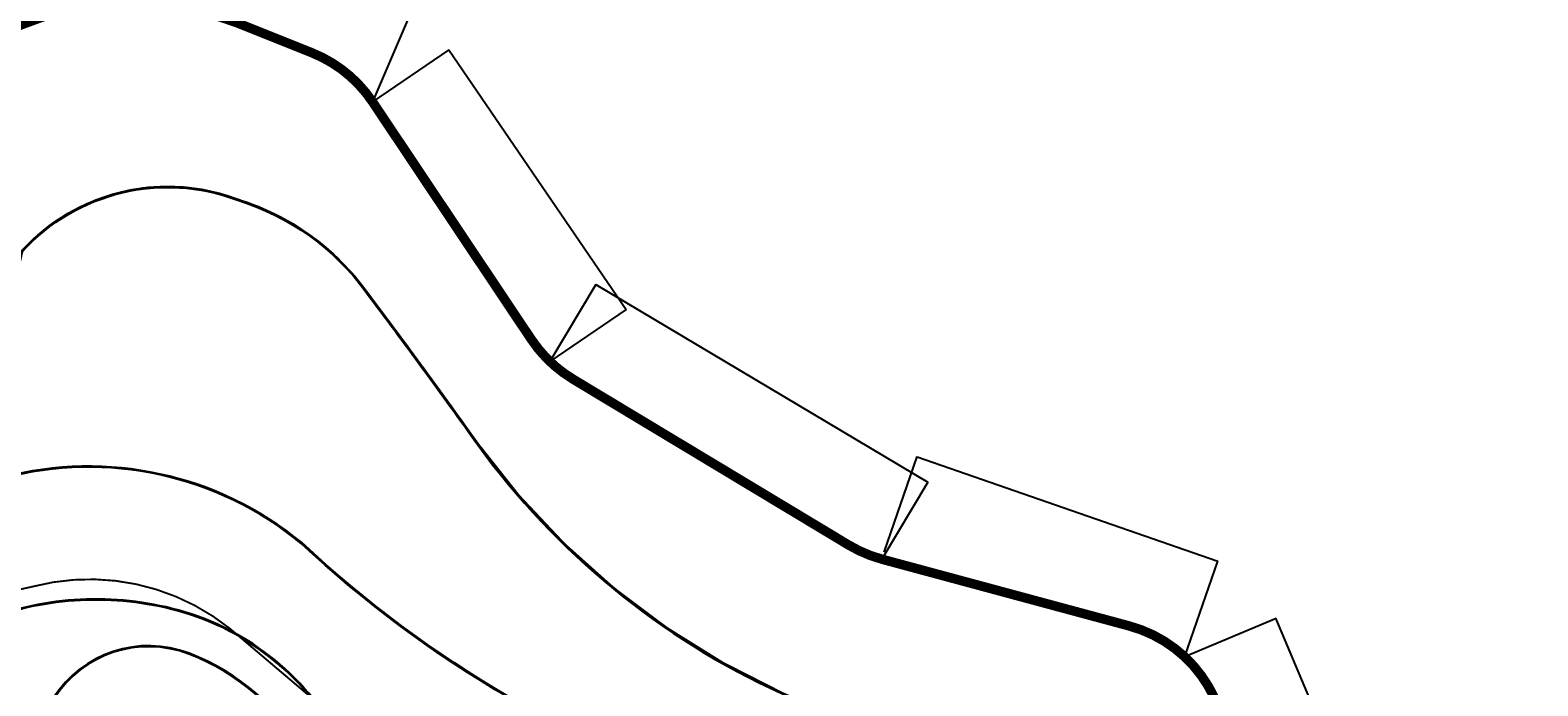
# Model space of a CAD drawing. Extents: x 522023 to 641623, y 3073263 to 3157363.
# Drawn here: x 604312 to 611608, y 3111195 to 3114368 of the extents above; entities that cross this region are included whole.
import ezdxf

# ---------------------------------------------------------------- set-up
doc = ezdxf.new("R2010")
doc.units = 0
doc.header["$LTSCALE"] = 10
doc.header["$PDSIZE"] = 0.2
for name, pattern in [('CENTER', [2, 1.25, -0.25, 0.25, -0.25]), ('DASHDOT', [25.4, 12.7, -6.35, 0, -6.35]), ('DASHED2', [0.375, 0.25, -0.125])]:
    doc.linetypes.add(name, pattern=pattern)
doc.layers.get('0').update_dxf_attribs({"linetype": 'CONTINUOUS'})
doc.layers.get('Defpoints').update_dxf_attribs({"linetype": 'CONTINUOUS'})
for name, color, linetype in [('hoamhxian', 20, 'CONTINUOUS'), ('RD-中线', 1, 'DASHDOT'), ('地下室', 6, 'CONTINUOUS')]:
    doc.layers.add(name, color=color, linetype=linetype)
doc.layers.add('PUB_DIM', color=3, linetype='CONTINUOUS', lineweight=15)
doc.styles.add('_TCH_DIM_T3', font='SIMPLEX', dxfattribs={"width": 0.705882, "bigfont": 'GBCBIG'})
doc.dimstyles.new('_TCH_ARCH_M_M&&1', dxfattribs={"dimtxt": 1.4875, "dimasz": 0.5, "dimexe": 1.25, "dimexo": 1.5, "dimgap": 0.63125, "dimtad": 1, "dimzin": 0, "dimdsep": 46, "dimtxsty": '_TCH_DIM_T3', "dimblk": 'ARCHTICK', "dimcen": 0.09, "dimclrt": 7, "dimazin": 2, "dimtfac": 1, "dimtdec": 0, "dimtix": 1, "dimtmove": 2, "dimatfit": 3, "dimfxl": 0, "dimtolj": 1, "dimtzin": 0, "dimarcsym": 0})

# ---------------------------------------------------------------- blocks, each defined once
blk = doc.blocks.new('_ArchTick')
at = {"color": 0, "linetype": 'ByBlock', "const_width": 0.4}
blk.add_lwpolyline([(-0.5, -0.5), (0.5, 0.5)], dxfattribs=at)
blk = doc.blocks.new('*D1115')
at = {"layer": 'Defpoints', "color": 0, "linetype": 'Continuous', "lineweight": -3}
for p in [(610340.7, 3111521.9), (609898.7, 3111335.7), (611472, 3107602)]:
    blk.add_point(p, dxfattribs=at)
at = {"layer": 'PUB_DIM', "color": 0, "linetype": 'Continuous', "lineweight": -2}
for p, q in [((609900.1, 3111336.2), (610341.9, 3111522.4)), ((611914.1, 3107788.2), (610340.7, 3111521.9)), ((611473.4, 3107602.6), (611915.2, 3107788.7))]:
    blk.add_line(p, q, dxfattribs=at)
at = {"layer": 'PUB_DIM', "color": 0, "linetype": 'Continuous', "lineweight": -2, "xscale": 0.5, "yscale": 0.5, "zscale": 0.5}
for p, rotation in [((610340.7, 3111521.9), 112.8501299797729), ((611914.1, 3107788.2), 292.850129979773)]:
    blk.add_blockref('_ArchTick', p, dxfattribs=dict(at, rotation=rotation))
at = {"layer": 'PUB_DIM', "color": 7, "linetype": 'Continuous', "lineweight": -2, "insert": (611128.7, 3109655.6), "char_height": 1.488, "attachment_point": 5, "rotation": 292.85013, "style": '_TCH_DIM_T3'}
blk.add_mtext('\\A1;4051.64', dxfattribs=at)
blk = doc.blocks.new('*D1116')
at = {"layer": 'Defpoints', "color": 0, "linetype": 'Continuous', "lineweight": -3}
for p in [(608443.9, 3111840.8), (610059.1, 3111797.6), (609898.7, 3111335.7)]:
    blk.add_point(p, dxfattribs=at)
at = {"layer": 'PUB_DIM', "color": 0, "linetype": 'Continuous', "lineweight": -2}
for p, q in [((608444.3, 3111842.2), (608604.7, 3112304)), ((608604.3, 3112302.8), (610059.1, 3111797.6)), ((609899.2, 3111337.1), (610059.5, 3111798.8))]:
    blk.add_line(p, q, dxfattribs=at)
at = {"layer": 'PUB_DIM', "color": 0, "linetype": 'Continuous', "lineweight": -2, "xscale": 0.5, "yscale": 0.5, "zscale": 0.5}
for p, rotation in [((608604.3, 3112302.8), 160.8516538983667), ((610059.1, 3111797.6), 340.8516538983666)]:
    blk.add_blockref('_ArchTick', p, dxfattribs=dict(at, rotation=rotation))
at = {"layer": 'PUB_DIM', "color": 7, "linetype": 'Continuous', "lineweight": -2, "insert": (609332.1, 3112051.5), "char_height": 1.488, "attachment_point": 5, "rotation": 340.85165, "style": '_TCH_DIM_T3'}
blk.add_mtext('\\A1;1540.03', dxfattribs=at)
blk = doc.blocks.new('*D1117')
at = {"layer": 'Defpoints', "color": 0, "linetype": 'Continuous', "lineweight": -3}
for p in [(606827.8, 3112764.2), (608656.9, 3112180.4), (608434.9, 3111807.5)]:
    blk.add_point(p, dxfattribs=at)
at = {"layer": 'PUB_DIM', "color": 0, "linetype": 'Continuous', "lineweight": -2}
for p, q in [((606828.6, 3112765.5), (607050.5, 3113138.2)), ((607049.8, 3113137.1), (608656.9, 3112180.4)), ((608435.6, 3111808.8), (608657.5, 3112181.5))]:
    blk.add_line(p, q, dxfattribs=at)
at = {"layer": 'PUB_DIM', "color": 0, "linetype": 'Continuous', "lineweight": -2, "xscale": 0.5, "yscale": 0.5, "zscale": 0.5}
for p, rotation in [((607049.8, 3113137.1), 149.2338813284515), ((608656.9, 3112180.4), 329.2338813284516)]:
    blk.add_blockref('_ArchTick', p, dxfattribs=dict(at, rotation=rotation))
at = {"layer": 'PUB_DIM', "color": 7, "linetype": 'Continuous', "lineweight": -2, "insert": (607854, 3112659.9), "char_height": 1.488, "attachment_point": 5, "rotation": 329.23388, "style": '_TCH_DIM_T3'}
blk.add_mtext('\\A1;1870.26', dxfattribs=at)
blk = doc.blocks.new('*D1118')
at = {"layer": 'Defpoints', "color": 0, "linetype": 'Continuous', "lineweight": -3}
for p in [(605969.7, 3114020.6), (607196.4, 3113015.9), (606827.8, 3112764.2)]:
    blk.add_point(p, dxfattribs=at)
at = {"layer": 'PUB_DIM', "color": 0, "linetype": 'Continuous', "lineweight": -2}
for p, q in [((605970.9, 3114021.4), (606339.3, 3114273)), ((606338.3, 3114272.3), (607196.4, 3113015.9)), ((606829, 3112765), (607197.4, 3113016.6))]:
    blk.add_line(p, q, dxfattribs=at)
at = {"layer": 'PUB_DIM', "color": 0, "linetype": 'Continuous', "lineweight": -2, "xscale": 0.5, "yscale": 0.5, "zscale": 0.5}
for p, rotation in [((606338.3, 3114272.3), 124.3335507074935), ((607196.4, 3113015.9), 304.3335507074935)]:
    blk.add_blockref('_ArchTick', p, dxfattribs=dict(at, rotation=rotation))
at = {"layer": 'PUB_DIM', "color": 7, "linetype": 'Continuous', "lineweight": -2, "insert": (606768.5, 3113644.9), "char_height": 1.488, "attachment_point": 5, "rotation": 304.33355, "style": '_TCH_DIM_T3'}
blk.add_mtext('\\A1;1521.48', dxfattribs=at)
blk = doc.blocks.new('*D1119')
at = {"layer": 'Defpoints', "color": 0, "linetype": 'Continuous', "lineweight": -3}
for p in [(604702.3, 3114565.4), (606188.6, 3114529.9), (605969.7, 3114020.6)]:
    blk.add_point(p, dxfattribs=at)
at = {"layer": 'PUB_DIM', "color": 0, "linetype": 'Continuous', "lineweight": -2}
for p, q in [((604702.8, 3114566.7), (604921.7, 3115075.9)), ((604921.2, 3115074.7), (606188.6, 3114529.9)), ((605970.3, 3114021.9), (606189.1, 3114531.1))]:
    blk.add_line(p, q, dxfattribs=at)
at = {"layer": 'PUB_DIM', "color": 0, "linetype": 'Continuous', "lineweight": -2, "xscale": 0.5, "yscale": 0.5, "zscale": 0.5}
for p, rotation in [((604921.2, 3115074.7), 156.7403240550097), ((606188.6, 3114529.9), 336.7403240550097)]:
    blk.add_blockref('_ArchTick', p, dxfattribs=dict(at, rotation=rotation))
at = {"layer": 'PUB_DIM', "color": 7, "linetype": 'Continuous', "lineweight": -2, "insert": (605555.4, 3114803.6), "char_height": 1.488, "attachment_point": 5, "rotation": 336.74032, "style": '_TCH_DIM_T3'}
blk.add_mtext('\\A1;1379.55', dxfattribs=at)
blk = doc.blocks.new('*D1120')
at = {"layer": 'Defpoints', "color": 0, "linetype": 'Continuous', "lineweight": -3}
for p in [(604583.6, 3114947.2), (604722.6, 3114500), (603228.6, 3114035.7)]:
    blk.add_point(p, dxfattribs=at)
at = {"layer": 'PUB_DIM', "color": 0, "linetype": 'Continuous', "lineweight": -2}
for p, q in [((603089.6, 3114482.8), (604583.6, 3114947.2)), ((604722.1, 3114501.5), (604583.2, 3114948.3)), ((603228.2, 3114037.1), (603089.3, 3114484))]:
    blk.add_line(p, q, dxfattribs=at)
at = {"layer": 'PUB_DIM', "color": 0, "linetype": 'Continuous', "lineweight": -2, "xscale": 0.5, "yscale": 0.5, "zscale": 0.5}
for p, rotation in [((604583.6, 3114947.2), 17.26587642960711), ((603089.6, 3114482.8), 197.2658764296071)]:
    blk.add_blockref('_ArchTick', p, dxfattribs=dict(at, rotation=rotation))
at = {"layer": 'PUB_DIM', "color": 7, "linetype": 'Continuous', "lineweight": -2, "insert": (603836.2, 3114716.3), "char_height": 1.488, "attachment_point": 5, "rotation": 17.26588, "style": '_TCH_DIM_T3'}
blk.add_mtext('\\A1;1564.44', dxfattribs=at)
blk = doc.blocks.new('*D1158')
at = {"layer": 'Defpoints', "color": 0, "linetype": 'Continuous', "lineweight": -3}
for p in [(610340.7, 3111521.9), (609898.7, 3111335.7), (611472, 3107602)]:
    blk.add_point(p, dxfattribs=at)
at = {"layer": 'PUB_DIM', "color": 0, "linetype": 'Continuous', "lineweight": -2}
for p, q in [((609900.1, 3111336.2), (610341.9, 3111522.4)), ((611914.1, 3107788.2), (610340.7, 3111521.9)), ((611473.4, 3107602.6), (611915.2, 3107788.7))]:
    blk.add_line(p, q, dxfattribs=at)
at = {"layer": 'PUB_DIM', "color": 0, "linetype": 'Continuous', "lineweight": -2, "xscale": 0.5, "yscale": 0.5, "zscale": 0.5}
for p, rotation in [((610340.7, 3111521.9), 112.8501299797729), ((611914.1, 3107788.2), 292.850129979773)]:
    blk.add_blockref('_ArchTick', p, dxfattribs=dict(at, rotation=rotation))
at = {"layer": 'PUB_DIM', "color": 7, "linetype": 'Continuous', "lineweight": -2, "insert": (611128.7, 3109655.6), "char_height": 1.488, "attachment_point": 5, "rotation": 292.85013, "style": '_TCH_DIM_T3'}
blk.add_mtext('\\A1;4051.64', dxfattribs=at)
blk = doc.blocks.new('*D1159')
at = {"layer": 'Defpoints', "color": 0, "linetype": 'Continuous', "lineweight": -3}
for p in [(608443.9, 3111840.8), (610059.1, 3111797.6), (609898.7, 3111335.7)]:
    blk.add_point(p, dxfattribs=at)
at = {"layer": 'PUB_DIM', "color": 0, "linetype": 'Continuous', "lineweight": -2}
for p, q in [((608444.3, 3111842.2), (608604.7, 3112304)), ((608604.3, 3112302.8), (610059.1, 3111797.6)), ((609899.2, 3111337.1), (610059.5, 3111798.8))]:
    blk.add_line(p, q, dxfattribs=at)
at = {"layer": 'PUB_DIM', "color": 0, "linetype": 'Continuous', "lineweight": -2, "xscale": 0.5, "yscale": 0.5, "zscale": 0.5}
for p, rotation in [((608604.3, 3112302.8), 160.8516538983667), ((610059.1, 3111797.6), 340.8516538983666)]:
    blk.add_blockref('_ArchTick', p, dxfattribs=dict(at, rotation=rotation))
at = {"layer": 'PUB_DIM', "color": 7, "linetype": 'Continuous', "lineweight": -2, "insert": (609332.1, 3112051.5), "char_height": 1.488, "attachment_point": 5, "rotation": 340.85165, "style": '_TCH_DIM_T3'}
blk.add_mtext('\\A1;1540.03', dxfattribs=at)
blk = doc.blocks.new('*D1160')
at = {"layer": 'Defpoints', "color": 0, "linetype": 'Continuous', "lineweight": -3}
for p in [(606827.8, 3112764.2), (608656.9, 3112180.4), (608434.9, 3111807.5)]:
    blk.add_point(p, dxfattribs=at)
at = {"layer": 'PUB_DIM', "color": 0, "linetype": 'Continuous', "lineweight": -2}
for p, q in [((606828.6, 3112765.5), (607050.5, 3113138.2)), ((607049.8, 3113137.1), (608656.9, 3112180.4)), ((608435.6, 3111808.8), (608657.5, 3112181.5))]:
    blk.add_line(p, q, dxfattribs=at)
at = {"layer": 'PUB_DIM', "color": 0, "linetype": 'Continuous', "lineweight": -2, "xscale": 0.5, "yscale": 0.5, "zscale": 0.5}
for p, rotation in [((607049.8, 3113137.1), 149.2338813284515), ((608656.9, 3112180.4), 329.2338813284516)]:
    blk.add_blockref('_ArchTick', p, dxfattribs=dict(at, rotation=rotation))
at = {"layer": 'PUB_DIM', "color": 7, "linetype": 'Continuous', "lineweight": -2, "insert": (607854, 3112659.9), "char_height": 1.488, "attachment_point": 5, "rotation": 329.23388, "style": '_TCH_DIM_T3'}
blk.add_mtext('\\A1;1870.26', dxfattribs=at)
blk = doc.blocks.new('*D1161')
at = {"layer": 'Defpoints', "color": 0, "linetype": 'Continuous', "lineweight": -3}
for p in [(605969.7, 3114020.6), (607196.4, 3113015.9), (606827.8, 3112764.2)]:
    blk.add_point(p, dxfattribs=at)
at = {"layer": 'PUB_DIM', "color": 0, "linetype": 'Continuous', "lineweight": -2}
for p, q in [((605970.9, 3114021.4), (606339.3, 3114273)), ((606338.3, 3114272.3), (607196.4, 3113015.9)), ((606829, 3112765), (607197.4, 3113016.6))]:
    blk.add_line(p, q, dxfattribs=at)
at = {"layer": 'PUB_DIM', "color": 0, "linetype": 'Continuous', "lineweight": -2, "xscale": 0.5, "yscale": 0.5, "zscale": 0.5}
for p, rotation in [((606338.3, 3114272.3), 124.3335507074935), ((607196.4, 3113015.9), 304.3335507074935)]:
    blk.add_blockref('_ArchTick', p, dxfattribs=dict(at, rotation=rotation))
at = {"layer": 'PUB_DIM', "color": 7, "linetype": 'Continuous', "lineweight": -2, "insert": (606768.5, 3113644.9), "char_height": 1.488, "attachment_point": 5, "rotation": 304.33355, "style": '_TCH_DIM_T3'}
blk.add_mtext('\\A1;1521.48', dxfattribs=at)
blk = doc.blocks.new('*D1162')
at = {"layer": 'Defpoints', "color": 0, "linetype": 'Continuous', "lineweight": -3}
for p in [(604702.3, 3114565.4), (606188.6, 3114529.9), (605969.7, 3114020.6)]:
    blk.add_point(p, dxfattribs=at)
at = {"layer": 'PUB_DIM', "color": 0, "linetype": 'Continuous', "lineweight": -2}
for p, q in [((604702.8, 3114566.7), (604921.7, 3115075.9)), ((604921.2, 3115074.7), (606188.6, 3114529.9)), ((605970.3, 3114021.9), (606189.1, 3114531.1))]:
    blk.add_line(p, q, dxfattribs=at)
at = {"layer": 'PUB_DIM', "color": 0, "linetype": 'Continuous', "lineweight": -2, "xscale": 0.5, "yscale": 0.5, "zscale": 0.5}
for p, rotation in [((604921.2, 3115074.7), 156.7403240550097), ((606188.6, 3114529.9), 336.7403240550097)]:
    blk.add_blockref('_ArchTick', p, dxfattribs=dict(at, rotation=rotation))
at = {"layer": 'PUB_DIM', "color": 7, "linetype": 'Continuous', "lineweight": -2, "insert": (605555.4, 3114803.6), "char_height": 1.488, "attachment_point": 5, "rotation": 336.74032, "style": '_TCH_DIM_T3'}
blk.add_mtext('\\A1;1379.55', dxfattribs=at)
blk = doc.blocks.new('*D1163')
at = {"layer": 'Defpoints', "color": 0, "linetype": 'Continuous', "lineweight": -3}
for p in [(604583.6, 3114947.2), (604722.6, 3114500), (603228.6, 3114035.7)]:
    blk.add_point(p, dxfattribs=at)
at = {"layer": 'PUB_DIM', "color": 0, "linetype": 'Continuous', "lineweight": -2}
for p, q in [((603089.6, 3114482.8), (604583.6, 3114947.2)), ((604722.1, 3114501.5), (604583.2, 3114948.3)), ((603228.2, 3114037.1), (603089.3, 3114484))]:
    blk.add_line(p, q, dxfattribs=at)
at = {"layer": 'PUB_DIM', "color": 0, "linetype": 'Continuous', "lineweight": -2, "xscale": 0.5, "yscale": 0.5, "zscale": 0.5}
for p, rotation in [((604583.6, 3114947.2), 17.26587642960711), ((603089.6, 3114482.8), 197.2658764296071)]:
    blk.add_blockref('_ArchTick', p, dxfattribs=dict(at, rotation=rotation))
at = {"layer": 'PUB_DIM', "color": 7, "linetype": 'Continuous', "lineweight": -2, "insert": (603836.2, 3114716.3), "char_height": 1.488, "attachment_point": 5, "rotation": 17.26588, "style": '_TCH_DIM_T3'}
blk.add_mtext('\\A1;1564.44', dxfattribs=at)

msp = doc.modelspace()

# ---------------------------------------------------------------- linework, layer by layer
at = {"color": 4, "linetype": 'Continuous'}
for points in [[(603247.91733, 3112879.30113), (604132.30872, 3112676.01483), (604275.13885, 3113297.03969, -0.3071043527), (605313.05202, 3113546.23932, -0.1637493612), (605940.49175, 3113096.19493, -0.0067047351), (606477.94767, 3112361.66583, 0.1298751308), (607948.85156, 3111157.34885, -0.2583441107), (610216.73886, 3108367.32114, -0.2583441107)], [(608429.18606, 3107878.83881), (609011.25234, 3108167.60216, 0.1413333905), (608499.01768, 3110019.05963, 0.1592798033), (607775.66934, 3110626.26375, -0.1107501811), (605623.37245, 3111884.55234, 0.2407804136), (604182.37343, 3112199.69472, -0.2328440614), (602810.36583, 3112464.47419), (602600.60042, 3112677.51461), (602387.27613, 3113039.74513)], [(603867.57183, 3105873.40599), (605107.43296, 3106605.04713, 0.3205392011), (605363.14548, 3107181.82906, -0.1543648223), (605423.56777, 3107765.05083, -0.3243694006), (606406.06919, 3108345.91251, -0.1632539235), (606971.46801, 3108095.42114, 0.3096711328), (607578.80207, 3108009.7799), (608003.80145, 3108220.6223, 0.2833412592), (608305.27382, 3108703.55257, 0.1041279851), (608145.50915, 3109485.06203, 0.2992709121), (607200.76269, 3110104.11148, -0.2769228698), (605806.20201, 3110937.76179, 0.2111319453), (604997.68782, 3111565.08542, 0.1574255371), (604065.25331, 3111501.04787, -0.0241210812)]]:
    msp.add_lwpolyline(points, format="xyb", dxfattribs=at)
at = {"color": 2, "linetype": 'Continuous', "flags": 128}
for points in [[(603248.93885, 3112883.74524), (603248.93885, 3112883.74524), (604128.88669, 3112681.48033), (604270.96269, 3113299.22625, -0.3074063922), (605314.5258, 3113550.55695, -0.1637089725), (605944.16433, 3113098.89826, -0.0067042437), (606481.65275, 3112364.32408, 0.1298668255), (607950.64965, 3111161.54064, -0.2583367194), (610221.2277, 3108368.12359)], [(608431.2126, 3107874.75387), (609015.7805, 3108164.75828, 0.1415396944), (608502.8965, 3110021.45723, 0.1593104482), (607777.21426, 3110630.55738, -0.1107639342), (605626.3765, 3111887.98586, 0.240806946), (604181.19195, 3112204.09906, -0.2327924348), (602813.38264, 3112467.90962), (602604.24428, 3112680.31321), (602391.20538, 3113042.05914)], [(608427.15958, 3107882.92363), (609011.72748, 3108172.92804, 0.1415396944), (608502.8965, 3110021.45723, 0.1593104482), (607777.21426, 3110630.55738, -0.1107639342), (605626.3765, 3111887.98586, 0.240806946), (604181.19195, 3112204.09906, -0.2327924348), (602813.38264, 3112467.90962), (602520.49662, 3112765.36839)]]:
    msp.add_lwpolyline(points, format="xyb", dxfattribs=at)
at = {"color": 2, "linetype": 'Continuous'}
for points in [[(603865.96528, 3105867.16323), (605109.75041, 3106601.11992, 0.3205392011), (605367.61178, 3107182.74875, -0.1543648223), (605427.75066, 3107763.23508, -0.3243694006), (606405.64393, 3108341.37238, -0.1632539235), (606968.3909, 3108092.05587, 0.3096711328), (607580.82861, 3108005.69496), (608005.82799, 3108216.53736, 0.2833412592), (608309.83374, 3108703.52587, 0.1041279851), (608149.69275, 3109486.87618, 0.2992709121), (607200.75578, 3110108.67148, -0.276924066), (605810.21849, 3110939.92085, 0.2111333887), (604998.7882, 3111569.51066, 0.1574255371), (604063.55828, 3111505.28113, -0.0241210812)], [(604504.56593, 3110449.00088, 0.0489243462), (604735.47489, 3110265.05738, -0.1858679157), (605733.05853, 3109338.87469, 0.3724132897), (607708.71422, 3108496.95959, 0.397586655), (608071.47345, 3109155.05196, 0.0390443281), (607982.34893, 3109414.31029, 0.2992709121), (607201.03216, 3109926.27169, -0.2768782925), (605649.56781, 3110853.5426, 0.1793810751), (605081.40201, 3111352.66781, 0.8157013706), (604504.56593, 3110449.00088)]]:
    msp.add_lwpolyline(points, format="xyb", dxfattribs=at)
at = {"color": 4, "linetype": 'Continuous'}
msp.add_lwpolyline([(604507.74174, 3110452.27316, 0.0488506378), (604737.58227, 3110269.12552, -0.1858073505), (605737.15469, 3109340.87846, 0.3724132897), (607707.32245, 3108501.30201, 0.397586655), (608067.05869, 3109153.91027, 0.0390443281), (607978.16534, 3109412.49614, 0.2992709121), (607201.03907, 3109921.71169, -0.2768771954), (605645.55177, 3110851.38272, 0.1793793706), (605079.77086, 3111348.40954, 0.8157013706)], format="xyb", close=True, dxfattribs=at)
at = {"layer": 'hoamhxian', "color": 1, "linetype": 'CENTER', "ltscale": 0.5, "const_width": 45.6}
msp.add_lwpolyline([(604149.17711, 3114336.00337, -0.2233462701), (605311.24088, 3114404.52515), (605676.03959, 3114258.57355, -0.1514125268), (605969.68026, 3114020.57106), (606737.65403, 3112871.41858, 0.1103932224), (606939.18522, 3112679.19263), (608271.99142, 3111876.8691, 0.0696618386), (608434.8543, 3111807.47829), (609629.92714, 3111484.85373, -0.2480431109), (610066.54032, 3111078.14825), (611101.12504, 3108431.29438), (610066.54032, 3111078.14825), (611101.12504, 3108431.29438), (611101.12504, 3108431.29438), (611101.12504, 3108431.29438), (611160.03405, 3108312.55027), (593093.64571, 3099349.80576)], format="xyb", dxfattribs=at)
msp.add_lwpolyline([(604149.17711, 3114336.00337, -0.2233462701), (605311.24088, 3114404.52515), (605676.03959, 3114258.57355, -0.1514125268), (605969.68026, 3114020.57106), (606737.65403, 3112871.41858, 0.1103932224), (606939.18522, 3112679.19263), (608271.99142, 3111876.8691, 0.0696618386), (608434.8543, 3111807.47829), (609629.92714, 3111484.85373, -0.2480431109), (610066.54032, 3111078.14825), (611101.12504, 3108431.29438), (610066.54032, 3111078.14825), (611101.12504, 3108431.29438), (611101.12504, 3108431.29438), (611101.12504, 3108431.29438), (611160.03405, 3108312.55027), (593093.64571, 3099349.80576)], format="xyb", dxfattribs=at)
at = {"layer": 'RD-中线', "ltscale": 0.05, "flags": 128}
msp.add_lwpolyline([(606754.33227, 3106635.48183), (605549.09295, 3108674.08997, 0.0778680555), (604430.5107, 3109840.34842, -0.3351759322), (603614.67108, 3112155.46236, 1.3882525072)], format="xyb", dxfattribs=at)
at = {"layer": '地下室', "linetype": 'DASHED2', "const_width": 9.12, "flags": 128}
msp.add_lwpolyline([(610221.2277, 3108368.12359), (608416.39425, 3107466.12644), (603750.77037, 3105134.39912), (603561.37536, 3105273.29027), (599855.20882, 3111542.76033), (602391.20538, 3113042.05914), (602957.43188, 3113376.81619), (603248.93885, 3112883.74524), (604128.88669, 3112681.48033), (604270.96269, 3113299.22625, -0.3074063922), (605314.5258, 3113550.55695, -0.1637089725), (605944.16433, 3113098.89826, -0.0067042437), (606481.65275, 3112364.32408, 0.1298668255), (607950.64965, 3111161.54064, -0.2583367194)], format="xyb", close=True, dxfattribs=at)
msp.add_lwpolyline([(608461.38823, 3107889.72401, 0.1018652615), (608351.20974, 3109060.601, 0.1875498062), (607609.59859, 3110111.8905, -0.1096177629), (605278.23511, 3111472.5842, 0.2367929227), (604324.81392, 3111675.33005, -0.2957160351), (602156.94623, 3112361.52068), (601919.69583, 3112764.37841)], format="xyb", dxfattribs=at)

# ---------------------------------------------------------------- dimensions: what is measured, and where the dimension line sits
at = {"layer": 'PUB_DIM', "linetype": 'Continuous'}
for p1, p2, distance, picture, middle in [((604702.25541, 3114565.35331), (605969.68026, 3114020.57106), 554.41083, '*D1119', (605555.44711, 3114803.57626)), ((604702.25541, 3114565.35331), (605969.68026, 3114020.57106), 554.41083, '*D1162', (605555.44711, 3114803.57626)), ((603228.61066, 3114035.699), (604722.55695, 3114500.03557), 468.21358, '*D1120', (603836.207, 3114716.29514)), ((603228.61066, 3114035.699), (604722.55695, 3114500.03557), 468.21358, '*D1163', (603836.207, 3114716.29514)), ((605969.68026, 3114020.57106), (606827.80941, 3112764.18176), 446.38004, '*D1118', (606768.48669, 3113644.91459)), ((605969.68026, 3114020.57106), (606827.80941, 3112764.18176), 446.38004, '*D1161', (606768.48669, 3113644.91459)), ((606827.80941, 3112764.18176), (608434.8543, 3111807.47829), 434.00864, '*D1117', (607854.04575, 3112659.93888)), ((606827.80941, 3112764.18176), (608434.8543, 3111807.47829), 434.00864, '*D1160', (607854.04575, 3112659.93888)), ((608443.8508, 3111840.80331), (609898.67398, 3111335.65044), 489.05217, '*D1116', (609332.12992, 3112051.51992)), ((608443.8508, 3111840.80331), (609898.67398, 3111335.65044), 489.05217, '*D1159', (609332.12992, 3112051.51992)), ((611472.01345, 3107601.97153), (609898.67398, 3111335.65044), -479.68602, '*D1115', (611128.65287, 3109655.61756)), ((611472.01345, 3107601.97153), (609898.67398, 3111335.65044), -479.68602, '*D1158', (611128.65287, 3109655.61756))]:
    dim = msp.add_aligned_dim(p1=p1, p2=p2, distance=distance, dimstyle='_TCH_ARCH_M_M&&1', dxfattribs=at)
    dim.commit()
    dim.dimension.update_dxf_attribs({"geometry": picture, "text_midpoint": middle})

doc.saveas('drawing.dxf')
